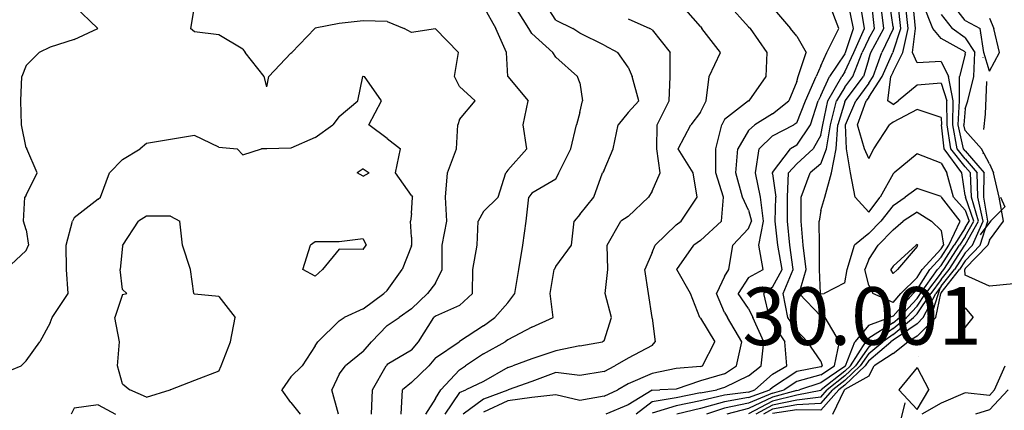
# Model space of a CAD drawing. Extents: x 1617196 to 1629913, y 277167 to 291238.
# Drawn here: x 1624018 to 1625041, y 285754 to 286159 of the extents above; entities that cross this region are included whole.
import ezdxf

# ---------------------------------------------------------------- set-up
doc = ezdxf.new("R2010")
doc.units = 0
doc.header["$LTSCALE"] = 200
doc.header["$MEASUREMENT"] = 0
doc.linetypes.add('DIVIDE2', pattern=[0.625, 0.25, -0.125, 0, -0.125, 0, -0.125])
doc.layers.get('0').update_dxf_attribs({"color": 8, "linetype": 'CONTINUOUS'})
for name, color, linetype in [('1209.000000', 185, 'CONTINUOUS'), ('1211.000000', 181, 'CONTINUOUS'), ('1213.000000', 175, 'CONTINUOUS'), ('1215.000000', 171, 'CONTINUOUS'), ('1217.000000', 165, 'CONTINUOUS'), ('1219.000000', 161, 'CONTINUOUS'), ('1221.000000', 155, 'CONTINUOUS'), ('1223.000000', 151, 'CONTINUOUS'), ('1225.000000', 145, 'CONTINUOUS'), ('1227.000000', 141, 'CONTINUOUS'), ('1229.000000', 135, 'CONTINUOUS'), ('1231.000000', 131, 'CONTINUOUS'), ('1233.000000', 125, 'CONTINUOUS'), ('1235.000000', 121, 'CONTINUOUS'), ('1237.000000', 115, 'CONTINUOUS'), ('1239.000000', 111, 'CONTINUOUS'), ('1241.000000', 105, 'CONTINUOUS'), ('1243.000000', 101, 'CONTINUOUS'), ('1245.000000', 95, 'CONTINUOUS'), ('1247.000000', 91, 'CONTINUOUS'), ('1249.000000', 85, 'CONTINUOUS'), ('1251.000000', 81, 'CONTINUOUS'), ('WATER', 5, 'DIVIDE2')]:
    doc.layers.add(name, color=color, linetype=linetype)
doc.layers.add('T_EPARCEL', color=7, linetype='CONTINUOUS', lineweight=40)
doc.styles.add('S10', font='romans.shx', dxfattribs={"height": 60})
picture_1 = doc.add_image_def('image1.jpg', size_in_pixel=(2500, 2500))

msp = doc.modelspace()

# ---------------------------------------------------------------- linework, layer by layer
at = {"layer": '1209.000000'}
for p, q in [((1625000, 286158, 1209), (1624986.6, 286175, 1209)), ((1625000, 286158, 1209), (1625015.4, 286150, 1209)), ((1625025, 286160.5, 1209), (1625029.8, 286150, 1209)), ((1625019.2, 286125, 1209), (1625015.4, 286150, 1209)), ((1625035.6, 286125, 1209), (1625029.8, 286150, 1209)), ((1625025, 286105.7, 1209), (1625019.2, 286125, 1209)), ((1625025, 286105.7, 1209), (1625035.6, 286125, 1209))]:
    msp.add_line(p, q, dxfattribs=at)
at = {"layer": '1211.000000'}
for p, q in [((1624975, 286164.4, 1211), (1624986.3, 286150, 1211)), ((1625000, 286140.1, 1211), (1624986.3, 286150, 1211)), ((1625000, 286140.1, 1211), (1625009.8, 286125, 1211)), ((1625009, 286100, 1211), (1625009.8, 286125, 1211)), ((1625002.8, 286075, 1211), (1625009, 286100, 1211)), ((1625000, 286066.4, 1211), (1625002.8, 286075, 1211)), ((1625000, 286066.4, 1211), (1624998.6, 286050, 1211)), ((1625000, 286044, 1211), (1624998.6, 286050, 1211)), ((1625000, 286044, 1211), (1625016.9, 286025, 1211)), ((1625025, 286009.5, 1211), (1625016.9, 286025, 1211)), ((1625025, 286009.5, 1211), (1625029.3, 286000, 1211)), ((1625035.2, 285975, 1211), (1625029.3, 286000, 1211)), ((1625039.7, 285950, 1211), (1625035.2, 285975, 1211)), ((1625025, 285930.3, 1211), (1625039.7, 285950, 1211)), ((1625025, 285930.3, 1211), (1625023.6, 285925, 1211)), ((1625000, 285900.8, 1211), (1625023.6, 285925, 1211)), ((1625000, 285900.8, 1211), (1624999.5, 285900, 1211)), ((1625000, 285894, 1211), (1624999.5, 285900, 1211)), ((1625025, 285882.7, 1211), (1625000, 285894, 1211)), ((1625050, 285885, 1211), (1625025, 285882.7, 1211)), ((1625000, 285860.1, 1211), (1624993.4, 285850, 1211)), ((1625000, 285860.1, 1211), (1625008.3, 285850, 1211)), ((1625000, 285839.8, 1211), (1624993.4, 285850, 1211)), ((1625000, 285839.8, 1211), (1625008.3, 285850, 1211))]:
    msp.add_line(p, q, dxfattribs=at)
at = {"layer": '1213.000000'}
for p, q in [((1624966.3, 286150, 1213), (1624956.3, 286175, 1213)), ((1624975, 286139.4, 1213), (1624966.3, 286150, 1213)), ((1625000, 286125.5, 1213), (1624975, 286139.4, 1213)), ((1625000, 286123.4, 1213), (1624993.9, 286100, 1213)), ((1625000, 286125.5, 1213), (1625000.4, 286125, 1213)), ((1625000, 286123.4, 1213), (1625000.4, 286125, 1213)), ((1624994.1, 286075, 1213), (1624993.9, 286100, 1213)), ((1624992.8, 286050, 1213), (1624994.1, 286075, 1213)), ((1624998.3, 286025, 1213), (1624992.8, 286050, 1213)), ((1625000, 286023, 1213), (1624998.3, 286025, 1213)), ((1625000, 286023, 1213), (1625019.5, 286000, 1213)), ((1625019.4, 285975, 1213), (1625019.5, 286000, 1213)), ((1625023.3, 285950, 1213), (1625019.4, 285975, 1213)), ((1625015.6, 285925, 1213), (1625023.3, 285950, 1213)), ((1625000, 285909, 1213), (1625015.6, 285925, 1213)), ((1625000, 285909, 1213), (1624994.1, 285900, 1213)), ((1624975, 285875.6, 1213), (1624994.1, 285900, 1213)), ((1624969.4, 285850, 1213), (1624974.6, 285875, 1213)), ((1624975, 285875.6, 1213), (1624974.6, 285875, 1213)), ((1624950, 285830.7, 1213), (1624969.4, 285850, 1213)), ((1624950, 285830.7, 1213), (1624940.5, 285825, 1213)), ((1624925, 285812.7, 1213), (1624940.5, 285825, 1213)), ((1624925, 285812.7, 1213), (1624905.6, 285800, 1213)), ((1624900, 285789.2, 1213), (1624905.6, 285800, 1213)), ((1624950, 285798.2, 1213), (1624931.2, 285775, 1213)), ((1624950, 285798.2, 1213), (1624962.1, 285775, 1213)), ((1625030.4, 285775, 1213), (1625041.3, 285800, 1213)), ((1624900, 285789.2, 1213), (1624875, 285775.3, 1213)), ((1624862.7, 285750, 1213), (1624874.6, 285775, 1213)), ((1624875, 285775.3, 1213), (1624874.6, 285775, 1213)), ((1624950, 285754.6, 1213), (1624931.2, 285775, 1213)), ((1624950, 285754.6, 1213), (1624962.1, 285775, 1213)), ((1625025, 285769.3, 1213), (1625030.4, 285775, 1213)), ((1625000, 285772, 1213), (1624975, 285761.4, 1213)), ((1625025, 285769.3, 1213), (1625000, 285772, 1213)), ((1624975, 285761.4, 1213), (1624955, 285750, 1213))]:
    msp.add_line(p, q, dxfattribs=at)
at = {"layer": '1215.000000'}
for p, q in [((1624948.5, 286150, 1215), (1624945.9, 286175, 1215)), ((1624945.3, 286125, 1215), (1624948.5, 286150, 1215)), ((1624950, 286114.2, 1215), (1624945.3, 286125, 1215)), ((1624975, 286115.6, 1215), (1624950, 286114.2, 1215)), ((1624975, 286115.6, 1215), (1624982.7, 286100, 1215)), ((1624987.4, 286075, 1215), (1624982.7, 286100, 1215)), ((1624987, 286050, 1215), (1624987.4, 286075, 1215)), ((1624991.6, 286025, 1215), (1624987, 286050, 1215)), ((1625000, 286014.7, 1215), (1624991.6, 286025, 1215)), ((1625000, 286014.7, 1215), (1625012.5, 286000, 1215)), ((1625013, 285975, 1215), (1625012.5, 286000, 1215)), ((1625018.5, 285950, 1215), (1625013, 285975, 1215)), ((1625007.5, 285925, 1215), (1625018.5, 285950, 1215)), ((1625000, 285917.3, 1215), (1625007.5, 285925, 1215)), ((1625000, 285917.3, 1215), (1624988.7, 285900, 1215)), ((1624975, 285882.5, 1215), (1624988.7, 285900, 1215)), ((1624975, 285882.5, 1215), (1624969.3, 285875, 1215)), ((1624956.4, 285850, 1215), (1624969.3, 285875, 1215)), ((1624950, 285843.6, 1215), (1624956.4, 285850, 1215)), ((1624950, 285843.6, 1215), (1624925, 285826.6, 1215)), ((1624925, 285826.6, 1215), (1624922.7, 285825, 1215)), ((1624900, 285805.6, 1215), (1624922.7, 285825, 1215)), ((1624900, 285805.6, 1215), (1624896, 285800, 1215)), ((1624875, 285780.1, 1215), (1624896, 285800, 1215)), ((1624850, 285754, 1215), (1624868.6, 285775, 1215)), ((1624875, 285780.1, 1215), (1624868.6, 285775, 1215)), ((1625025, 285754.2, 1215), (1625044.5, 285775, 1215)), ((1624825, 285754.5, 1215), (1624800, 285750.7, 1215)), ((1624850, 285754, 1215), (1624825, 285754.5, 1215)), ((1625025, 285754.2, 1215), (1625010.5, 285750, 1215))]:
    msp.add_line(p, q, dxfattribs=at)
at = {"layer": '1217.000000'}
for p, q in [((1624940.7, 286150, 1217), (1624938, 286175, 1217)), ((1624935.1, 286125, 1217), (1624940.7, 286150, 1217)), ((1624925, 286105, 1217), (1624935.1, 286125, 1217)), ((1624925, 286105, 1217), (1624922.8, 286100, 1217)), ((1624919.7, 286075, 1217), (1624922.8, 286100, 1217)), ((1624975, 286093.2, 1217), (1624950, 286091, 1217)), ((1624975, 286093.2, 1217), (1624980.7, 286075, 1217)), ((1624950, 286091, 1217), (1624930.5, 286075, 1217)), ((1624925, 286071.2, 1217), (1624919.7, 286075, 1217)), ((1624925, 286071.2, 1217), (1624930.5, 286075, 1217)), ((1624981.2, 286050, 1217), (1624980.7, 286075, 1217)), ((1624984.9, 286025, 1217), (1624981.2, 286050, 1217)), ((1625000, 286006.4, 1217), (1624984.9, 286025, 1217)), ((1625000, 286006.4, 1217), (1625005.5, 286000, 1217)), ((1625006.5, 285975, 1217), (1625005.5, 286000, 1217)), ((1625013.6, 285950, 1217), (1625006.5, 285975, 1217)), ((1625000, 285925.6, 1217), (1625013.6, 285950, 1217)), ((1624983.3, 285900, 1217), (1624999.6, 285925, 1217)), ((1625000, 285925.6, 1217), (1624999.6, 285925, 1217)), ((1624975, 285889.4, 1217), (1624983.3, 285900, 1217)), ((1624975, 285889.4, 1217), (1624964.1, 285875, 1217)), ((1624950, 285854, 1217), (1624964.1, 285875, 1217)), ((1624925, 285832.6, 1217), (1624946.3, 285850, 1217)), ((1624950, 285854, 1217), (1624946.3, 285850, 1217)), ((1624925, 285832.6, 1217), (1624914.4, 285825, 1217)), ((1624900, 285812.7, 1217), (1624914.4, 285825, 1217)), ((1624900, 285812.7, 1217), (1624891, 285800, 1217)), ((1624875, 285784.9, 1217), (1624891, 285800, 1217)), ((1624875, 285784.9, 1217), (1624862.6, 285775, 1217)), ((1624850, 285760.8, 1217), (1624862.6, 285775, 1217)), ((1624800, 285754.9, 1217), (1624790.7, 285750, 1217)), ((1624825, 285759.5, 1217), (1624800, 285754.9, 1217)), ((1624850, 285760.8, 1217), (1624825, 285759.5, 1217))]:
    msp.add_line(p, q, dxfattribs=at)
at = {"layer": '1219.000000'}
for p, q in [((1624933, 286150, 1219), (1624930.2, 286175, 1219)), ((1624925, 286125.6, 1219), (1624933, 286150, 1219)), ((1624913.6, 286100, 1219), (1624924.7, 286125, 1219)), ((1624925, 286125.6, 1219), (1624924.7, 286125, 1219)), ((1624900, 286078.6, 1219), (1624913.6, 286100, 1219)), ((1624888.3, 286050, 1219), (1624897.3, 286075, 1219)), ((1624900, 286078.6, 1219), (1624897.3, 286075, 1219)), ((1624950, 286066, 1219), (1624925, 286052.8, 1219)), ((1624975, 286057.4, 1219), (1624950, 286066, 1219)), ((1624925, 286052.8, 1219), (1624921.5, 286050, 1219)), ((1624975, 286057.4, 1219), (1624975.4, 286050, 1219)), ((1624895.4, 286025, 1219), (1624888.3, 286050, 1219)), ((1624905.2, 286025, 1219), (1624921.5, 286050, 1219)), ((1624978.2, 286025, 1219), (1624975.4, 286050, 1219)), ((1624900, 286015, 1219), (1624895.4, 286025, 1219)), ((1624900, 286015, 1219), (1624905.2, 286025, 1219)), ((1624996.5, 286000, 1219), (1624978.2, 286025, 1219)), ((1625000, 285976.7, 1219), (1624996.5, 286000, 1219)), ((1625000, 285976.7, 1219), (1625000.1, 285975, 1219)), ((1625008.8, 285950, 1219), (1625000.1, 285975, 1219)), ((1625000, 285934.3, 1219), (1625008.8, 285950, 1219)), ((1625000, 285934.3, 1219), (1624994.1, 285925, 1219)), ((1624977.9, 285900, 1219), (1624994.1, 285925, 1219)), ((1624975, 285896.3, 1219), (1624977.9, 285900, 1219)), ((1624975, 285896.3, 1219), (1624958.8, 285875, 1219)), ((1624950, 285861.8, 1219), (1624958.8, 285875, 1219)), ((1624950, 285861.8, 1219), (1624938.9, 285850, 1219)), ((1624925, 285838.6, 1219), (1624938.9, 285850, 1219)), ((1624925, 285838.6, 1219), (1624906, 285825, 1219)), ((1624900, 285819.8, 1219), (1624885.9, 285800, 1219)), ((1624900, 285819.8, 1219), (1624906, 285825, 1219)), ((1624875, 285789.7, 1219), (1624885.9, 285800, 1219)), ((1624875, 285789.7, 1219), (1624856.6, 285775, 1219)), ((1624850, 285767.6, 1219), (1624856.6, 285775, 1219)), ((1624825, 285764.4, 1219), (1624800, 285759.1, 1219)), ((1624850, 285767.6, 1219), (1624825, 285764.4, 1219)), ((1624800, 285759.1, 1219), (1624782.7, 285750, 1219))]:
    msp.add_line(p, q, dxfattribs=at)
at = {"layer": '1221.000000'}
for p, q in [((1624925, 286151.5, 1221), (1624921.8, 286175, 1221)), ((1624925, 286149.5, 1221), (1624913.4, 286125, 1221)), ((1624925, 286151.5, 1221), (1624925.2, 286150, 1221)), ((1624925, 286149.5, 1221), (1624925.2, 286150, 1221)), ((1624904.4, 286100, 1221), (1624913.4, 286125, 1221)), ((1624900, 286093.1, 1221), (1624886.4, 286075, 1221)), ((1624900, 286093.1, 1221), (1624904.4, 286100, 1221)), ((1624875.7, 286050, 1221), (1624886.4, 286075, 1221)), ((1624876.6, 286025, 1221), (1624875.7, 286050, 1221)), ((1624880.9, 286000, 1221), (1624876.6, 286025, 1221)), ((1624950, 286020, 1221), (1624926.3, 286000, 1221)), ((1624975, 286010.1, 1221), (1624950, 286020, 1221)), ((1624975, 286010.1, 1221), (1624980.7, 286000, 1221)), ((1624885.8, 285975, 1221), (1624880.9, 286000, 1221)), ((1624925, 285999.2, 1221), (1624911.5, 285975, 1221)), ((1624925, 285999.2, 1221), (1624926.3, 286000, 1221)), ((1624987.7, 285975, 1221), (1624980.7, 286000, 1221)), ((1624900, 285959.3, 1221), (1624885.8, 285975, 1221)), ((1624900, 285959.3, 1221), (1624911.5, 285975, 1221)), ((1625000, 285961.3, 1221), (1624987.7, 285975, 1221)), ((1625000, 285961.3, 1221), (1625003.9, 285950, 1221)), ((1625000, 285943, 1221), (1625003.9, 285950, 1221)), ((1625000, 285943, 1221), (1624988.5, 285925, 1221)), ((1624975, 285904, 1221), (1624988.5, 285925, 1221)), ((1624953.6, 285875, 1221), (1624971.3, 285900, 1221)), ((1624975, 285904, 1221), (1624971.3, 285900, 1221)), ((1624950, 285869.7, 1221), (1624931.6, 285850, 1221)), ((1624950, 285869.7, 1221), (1624953.6, 285875, 1221)), ((1624925, 285844.6, 1221), (1624931.6, 285850, 1221)), ((1624925, 285844.6, 1221), (1624900, 285828.7, 1221)), ((1624900, 285828.7, 1221), (1624896.8, 285825, 1221)), ((1624880.9, 285800, 1221), (1624896.8, 285825, 1221)), ((1624875, 285794.4, 1221), (1624880.9, 285800, 1221)), ((1624875, 285794.4, 1221), (1624850.5, 285775, 1221)), ((1624850, 285774.4, 1221), (1624825, 285769.4, 1221)), ((1624850, 285774.4, 1221), (1624850.5, 285775, 1221)), ((1624825, 285769.4, 1221), (1624800, 285763.3, 1221)), ((1624800, 285763.3, 1221), (1624775, 285750.2, 1221))]:
    msp.add_line(p, q, dxfattribs=at)
at = {"layer": '1223.000000'}
for p, q in [((1624915.5, 286150, 1223), (1624912.4, 286175, 1223)), ((1624902.1, 286125, 1223), (1624915.5, 286150, 1223)), ((1624900, 286118.5, 1223), (1624902.1, 286125, 1223)), ((1624900, 286118.5, 1223), (1624894.2, 286100, 1223)), ((1624875.5, 286075, 1223), (1624894.2, 286100, 1223)), ((1624875, 286073.9, 1223), (1624867.7, 286050, 1223)), ((1624875, 286073.9, 1223), (1624875.5, 286075, 1223)), ((1624865.9, 286025, 1223), (1624867.7, 286050, 1223)), ((1624861, 286000, 1223), (1624865.9, 286025, 1223)), ((1624854.3, 285975, 1223), (1624861, 286000, 1223)), ((1624950, 285984, 1223), (1624937.7, 285975, 1223)), ((1624975, 285975.6, 1223), (1624950, 285984, 1223)), ((1624850, 285961, 1223), (1624854.3, 285975, 1223)), ((1624925, 285966.4, 1223), (1624937.7, 285975, 1223)), ((1624975, 285975.6, 1223), (1624975.2, 285975, 1223)), ((1624994.8, 285950, 1223), (1624975.2, 285975, 1223)), ((1624850, 285961, 1223), (1624848.2, 285950, 1223)), ((1624925, 285966.4, 1223), (1624912.3, 285950, 1223)), ((1624848.6, 285925, 1223), (1624848.2, 285950, 1223)), ((1624900, 285937.3, 1223), (1624912.3, 285950, 1223)), ((1624983, 285925, 1223), (1624994.8, 285950, 1223)), ((1624900, 285937.3, 1223), (1624884.9, 285925, 1223)), ((1624848.7, 285900, 1223), (1624848.6, 285925, 1223)), ((1624877.3, 285900, 1223), (1624884.9, 285925, 1223)), ((1624975, 285912.6, 1223), (1624983, 285925, 1223)), ((1624975, 285912.6, 1223), (1624963.3, 285900, 1223)), ((1624849.6, 285875, 1223), (1624848.7, 285900, 1223)), ((1624875, 285886, 1223), (1624877.3, 285900, 1223)), ((1624950, 285879.1, 1223), (1624963.3, 285900, 1223)), ((1624875, 285886, 1223), (1624853.6, 285875, 1223)), ((1624950, 285879.1, 1223), (1624945.9, 285875, 1223)), ((1624850, 285874.6, 1223), (1624849.6, 285875, 1223)), ((1624850, 285874.6, 1223), (1624853.6, 285875, 1223)), ((1624925, 285851.4, 1223), (1624945.9, 285875, 1223)), ((1624900, 285842.2, 1223), (1624921.3, 285850, 1223)), ((1624925, 285851.4, 1223), (1624921.3, 285850, 1223)), ((1624900, 285842.2, 1223), (1624885.2, 285825, 1223)), ((1624875.8, 285800, 1223), (1624885.2, 285825, 1223)), ((1624875, 285799.2, 1223), (1624850, 285782.5, 1223)), ((1624875, 285799.2, 1223), (1624875.8, 285800, 1223)), ((1624825, 285774.4, 1223), (1624800, 285767.4, 1223)), ((1624825, 285774.4, 1223), (1624827.9, 285775, 1223)), ((1624850, 285782.5, 1223), (1624827.9, 285775, 1223)), ((1624800, 285767.4, 1223), (1624775, 285755.8, 1223)), ((1624775, 285755.8, 1223), (1624752.6, 285750, 1223))]:
    msp.add_line(p, q, dxfattribs=at)
at = {"layer": '1225.000000'}
for p, q in [((1624905.7, 286150, 1225), (1624903, 286175, 1225)), ((1624900, 286139.6, 1225), (1624905.7, 286150, 1225)), ((1624900, 286139.6, 1225), (1624892.9, 286125, 1225)), ((1624883.2, 286100, 1225), (1624892.9, 286125, 1225)), ((1624875, 286089.1, 1225), (1624883.2, 286100, 1225)), ((1624875, 286089.1, 1225), (1624866.3, 286075, 1225)), ((1624860, 286050, 1225), (1624866.3, 286075, 1225)), ((1624856, 286025, 1225), (1624860, 286050, 1225)), ((1624850, 286009.5, 1225), (1624856, 286025, 1225)), ((1624850, 286009.5, 1225), (1624839.1, 286000, 1225)), ((1624829.5, 285975, 1225), (1624839.1, 286000, 1225)), ((1624829.5, 285950, 1225), (1624829.5, 285975, 1225)), ((1624950, 285959.5, 1225), (1624935.7, 285950, 1225)), ((1624950, 285959.5, 1225), (1624965, 285950, 1225)), ((1624831.9, 285925, 1225), (1624829.5, 285950, 1225)), ((1624925, 285941.2, 1225), (1624935.7, 285950, 1225)), ((1624975, 285940.5, 1225), (1624965, 285950, 1225)), ((1624925, 285941.2, 1225), (1624909.6, 285925, 1225)), ((1624975, 285940.5, 1225), (1624977.4, 285925, 1225)), ((1624834.8, 285900, 1225), (1624831.9, 285925, 1225)), ((1624900, 285910.2, 1225), (1624909.6, 285925, 1225)), ((1624975, 285921.2, 1225), (1624955.3, 285900, 1225)), ((1624975, 285921.2, 1225), (1624977.4, 285925, 1225)), ((1624900, 285910.2, 1225), (1624895.6, 285900, 1225)), ((1624827.6, 285875, 1225), (1624834.8, 285900, 1225)), ((1624900, 285883.8, 1225), (1624895.6, 285900, 1225)), ((1624950, 285891.6, 1225), (1624955.3, 285900, 1225)), ((1624950, 285891.6, 1225), (1624933.1, 285875, 1225)), ((1624900, 285883.8, 1225), (1624904.2, 285875, 1225)), ((1624850, 285851.4, 1225), (1624827.6, 285875, 1225)), ((1624925, 285865.8, 1225), (1624904.2, 285875, 1225)), ((1624925, 285865.8, 1225), (1624933.1, 285875, 1225)), ((1624850, 285851.4, 1225), (1624854.5, 285850, 1225)), ((1624869.6, 285825, 1225), (1624854.5, 285850, 1225)), ((1624864.3, 285800, 1225), (1624869.6, 285825, 1225)), ((1624850, 285790.7, 1225), (1624864.3, 285800, 1225)), ((1624850, 285790.7, 1225), (1624825, 285783.9, 1225)), ((1624800, 285771.6, 1225), (1624812, 285775, 1225)), ((1624825, 285783.9, 1225), (1624812, 285775, 1225)), ((1624800, 285771.6, 1225), (1624775, 285761.4, 1225)), ((1624750, 285756, 1225), (1624731.3, 285750, 1225)), ((1624775, 285761.4, 1225), (1624750, 285756, 1225))]:
    msp.add_line(p, q, dxfattribs=at)
at = {"layer": '1227.000000'}
for p, q in [((1624895.3, 286150, 1227), (1624891.4, 286175, 1227)), ((1624884.2, 286125, 1227), (1624895.3, 286150, 1227)), ((1624875, 286105, 1227), (1624884.2, 286125, 1227)), ((1624875, 286105, 1227), (1624871.7, 286100, 1227)), ((1624857.2, 286075, 1227), (1624871.7, 286100, 1227)), ((1624852.3, 286050, 1227), (1624857.2, 286075, 1227)), ((1624850, 286039.2, 1227), (1624852.3, 286050, 1227)), ((1624850, 286039.2, 1227), (1624842, 286025, 1227)), ((1624825, 286009.6, 1227), (1624842, 286025, 1227)), ((1624825, 286009.6, 1227), (1624816.4, 286000, 1227)), ((1624815.3, 285975, 1227), (1624816.4, 286000, 1227)), ((1624815.4, 285950, 1227), (1624815.3, 285975, 1227)), ((1624817.8, 285925, 1227), (1624815.4, 285950, 1227)), ((1624821.5, 285900, 1227), (1624817.8, 285925, 1227)), ((1624925, 285903.5, 1227), (1624949.1, 285925, 1227)), ((1624950, 285923.8, 1227), (1624929.5, 285900, 1227)), ((1624950, 285925.7, 1227), (1624949.1, 285925, 1227)), ((1624950, 285925.7, 1227), (1624950.7, 285925, 1227)), ((1624950, 285923.8, 1227), (1624950.7, 285925, 1227)), ((1624810.9, 285875, 1227), (1624821.5, 285900, 1227)), ((1624925, 285903.5, 1227), (1624922.8, 285900, 1227)), ((1624925, 285895.8, 1227), (1624922.8, 285900, 1227)), ((1624925, 285895.8, 1227), (1624929.5, 285900, 1227)), ((1624815.7, 285850, 1227), (1624810.9, 285875, 1227)), ((1624825, 285836.8, 1227), (1624815.7, 285850, 1227)), ((1624825, 285836.8, 1227), (1624836.1, 285825, 1227)), ((1624850, 285804.7, 1227), (1624836.1, 285825, 1227)), ((1624850, 285799, 1227), (1624825, 285794, 1227)), ((1624850, 285804.7, 1227), (1624851.6, 285800, 1227)), ((1624850, 285799, 1227), (1624851.6, 285800, 1227)), ((1624825, 285794, 1227), (1624800, 285777.6, 1227)), ((1624775, 285767.1, 1227), (1624797.1, 285775, 1227)), ((1624800, 285777.6, 1227), (1624797.1, 285775, 1227)), ((1624775, 285767.1, 1227), (1624750, 285762.7, 1227)), ((1624725, 285755.7, 1227), (1624700.5, 285750, 1227)), ((1624750, 285762.7, 1227), (1624725, 285755.7, 1227))]:
    msp.add_line(p, q, dxfattribs=at)
at = {"layer": '1229.000000'}
for p, q in [((1624884.1, 286150, 1229), (1624878.7, 286175, 1229)), ((1624875.6, 286125, 1229), (1624884.1, 286150, 1229)), ((1624875, 286123.7, 1229), (1624859.2, 286100, 1229)), ((1624875, 286123.7, 1229), (1624875.6, 286125, 1229)), ((1624850, 286080.3, 1229), (1624859.2, 286100, 1229)), ((1624839.4, 286050, 1229), (1624847.3, 286075, 1229)), ((1624850, 286080.3, 1229), (1624847.3, 286075, 1229)), ((1624825, 286028.7, 1229), (1624839.4, 286050, 1229)), ((1624800, 286000.4, 1229), (1624818.6, 286025, 1229)), ((1624825, 286028.7, 1229), (1624818.6, 286025, 1229)), ((1624800, 286000.4, 1229), (1624799.9, 286000, 1229)), ((1624800, 285999.3, 1229), (1624799.9, 286000, 1229)), ((1624800, 285999.3, 1229), (1624803.4, 285975, 1229)), ((1624802.7, 285950, 1229), (1624803.4, 285975, 1229)), ((1624805.6, 285925, 1229), (1624802.7, 285950, 1229)), ((1624809.9, 285900, 1229), (1624805.6, 285925, 1229)), ((1624800, 285881.7, 1229), (1624809.9, 285900, 1229)), ((1624800, 285881.7, 1229), (1624791, 285875, 1229)), ((1624796.7, 285850, 1229), (1624791, 285875, 1229)), ((1624800, 285844, 1229), (1624796.7, 285850, 1229)), ((1624800, 285844, 1229), (1624812.8, 285825, 1229)), ((1624814.9, 285800, 1229), (1624812.8, 285825, 1229)), ((1624800, 285791.5, 1229), (1624814.9, 285800, 1229)), ((1624800, 285791.5, 1229), (1624781.4, 285775, 1229)), ((1624775, 285772.7, 1229), (1624781.4, 285775, 1229)), ((1624750, 285769.5, 1229), (1624725, 285763.8, 1229)), ((1624775, 285772.7, 1229), (1624750, 285769.5, 1229)), ((1624700, 285758.4, 1229), (1624675, 285750.8, 1229)), ((1624725, 285763.8, 1229), (1624700, 285758.4, 1229))]:
    msp.add_line(p, q, dxfattribs=at)
at = {"layer": '1231.000000'}
for p, q in [((1624868.9, 286150, 1231), (1624859.2, 286175, 1231)), ((1624856.3, 286125, 1231), (1624868.9, 286150, 1231)), ((1624850, 286111.3, 1231), (1624856.3, 286125, 1231)), ((1624850, 286111.3, 1231), (1624845.2, 286100, 1231)), ((1624834, 286075, 1231), (1624845.2, 286100, 1231)), ((1624825, 286052.1, 1231), (1624834, 286075, 1231)), ((1624825, 286052.1, 1231), (1624822, 286050, 1231)), ((1624800, 286038.5, 1231), (1624822, 286050, 1231)), ((1624800, 286038.5, 1231), (1624785.9, 286025, 1231)), ((1624782.4, 286000, 1231), (1624785.9, 286025, 1231)), ((1624787.3, 285975, 1231), (1624782.4, 286000, 1231)), ((1624790.4, 285950, 1231), (1624787.3, 285975, 1231)), ((1624785.6, 285925, 1231), (1624790.4, 285950, 1231)), ((1624790.1, 285900, 1231), (1624785.6, 285925, 1231)), ((1624775, 285891.7, 1231), (1624790.1, 285900, 1231)), ((1624775, 285891.7, 1231), (1624764.4, 285875, 1231)), ((1624775, 285859.4, 1231), (1624764.4, 285875, 1231)), ((1624775, 285859.4, 1231), (1624779.5, 285850, 1231)), ((1624791, 285825, 1231), (1624779.5, 285850, 1231)), ((1624788, 285800, 1231), (1624791, 285825, 1231)), ((1624775, 285789.7, 1231), (1624788, 285800, 1231)), ((1624775, 285789.7, 1231), (1624750, 285777.6, 1231)), ((1624725, 285771.9, 1231), (1624742.1, 285775, 1231)), ((1624750, 285777.6, 1231), (1624742.1, 285775, 1231)), ((1624700, 285766.9, 1231), (1624675, 285762.8, 1231)), ((1624725, 285771.9, 1231), (1624700, 285766.9, 1231)), ((1624675, 285762.8, 1231), (1624658.3, 285750, 1231))]:
    msp.add_line(p, q, dxfattribs=at)
at = {"layer": '1233.000000'}
for p, q in [((1624800, 286171.6, 1233), (1624818.7, 286150, 1233)), ((1624825, 286141.8, 1233), (1624818.7, 286150, 1233)), ((1624825, 286141.8, 1233), (1624834.8, 286125, 1233)), ((1624826.6, 286100, 1233), (1624834.8, 286125, 1233)), ((1624825, 286094.9, 1233), (1624816.9, 286075, 1233)), ((1624825, 286094.9, 1233), (1624826.6, 286100, 1233)), ((1624800, 286061.2, 1233), (1624816.9, 286075, 1233)), ((1624800, 286061.2, 1233), (1624781.4, 286050, 1233)), ((1624775, 286044, 1233), (1624763.9, 286025, 1233)), ((1624775, 286044, 1233), (1624781.4, 286050, 1233)), ((1624761.9, 286000, 1233), (1624763.9, 286025, 1233)), ((1624768.9, 285975, 1233), (1624761.9, 286000, 1233)), ((1624775, 285961.4, 1233), (1624768.9, 285975, 1233)), ((1624775, 285961.4, 1233), (1624778.2, 285950, 1233)), ((1624775, 285942.5, 1233), (1624778.2, 285950, 1233)), ((1624775, 285942.5, 1233), (1624758.7, 285925, 1233)), ((1624754.4, 285900, 1233), (1624758.7, 285925, 1233)), ((1624750, 285892.7, 1233), (1624754.4, 285900, 1233)), ((1624750, 285892.7, 1233), (1624741.8, 285875, 1233)), ((1624750, 285855.2, 1233), (1624741.8, 285875, 1233)), ((1624750, 285855.2, 1233), (1624753.2, 285850, 1233)), ((1624768.1, 285825, 1233), (1624753.2, 285850, 1233)), ((1624762.4, 285800, 1233), (1624768.1, 285825, 1233)), ((1624750, 285791.8, 1233), (1624762.4, 285800, 1233)), ((1624750, 285791.8, 1233), (1624725, 285784.3, 1233)), ((1624675, 285774.8, 1233), (1624650, 285759.6, 1233)), ((1624675, 285774.8, 1233), (1624682.9, 285775, 1233)), ((1624700, 285775.9, 1233), (1624682.9, 285775, 1233)), ((1624725, 285784.3, 1233), (1624700, 285775.9, 1233)), ((1624650, 285759.6, 1233), (1624626.9, 285750, 1233))]:
    msp.add_line(p, q, dxfattribs=at)
at = {"layer": '1235.000000'}
for p, q in [((1624775, 286151.7, 1235), (1624753.9, 286175, 1235)), ((1624775, 286151.7, 1235), (1624777.2, 286150, 1235)), ((1624794.3, 286125, 1235), (1624777.2, 286150, 1235)), ((1624793.2, 286100, 1235), (1624794.3, 286125, 1235)), ((1624775.7, 286075, 1235), (1624793.2, 286100, 1235)), ((1624775, 286074.7, 1235), (1624750, 286055.4, 1235)), ((1624775, 286074.7, 1235), (1624775.7, 286075, 1235)), ((1624750, 286055.4, 1235), (1624747.3, 286050, 1235)), ((1624741.2, 286025, 1235), (1624747.3, 286050, 1235)), ((1624741, 286000, 1235), (1624741.2, 286025, 1235)), ((1624749, 285975, 1235), (1624741, 286000, 1235)), ((1624747, 285950, 1235), (1624749, 285975, 1235)), ((1624725, 285930.1, 1235), (1624747, 285950, 1235)), ((1624725, 285930.1, 1235), (1624718.3, 285925, 1235)), ((1624700.7, 285900, 1235), (1624718.3, 285925, 1235)), ((1624714.8, 285875, 1235), (1624700.7, 285900, 1235)), ((1624724.4, 285850, 1235), (1624714.8, 285875, 1235)), ((1624725, 285849.4, 1235), (1624724.4, 285850, 1235)), ((1624725, 285849.4, 1235), (1624740, 285825, 1235)), ((1624727.1, 285800, 1235), (1624740, 285825, 1235)), ((1624700, 285797.1, 1235), (1624675, 285792, 1235)), ((1624725, 285799.4, 1235), (1624700, 285797.1, 1235)), ((1624725, 285799.4, 1235), (1624727.1, 285800, 1235)), ((1624675, 285792, 1235), (1624650, 285781.3, 1235)), ((1624625, 285768.5, 1235), (1624639.3, 285775, 1235)), ((1624650, 285781.3, 1235), (1624639.3, 285775, 1235)), ((1624550, 285767.1, 1235), (1624525, 285763.8, 1235)), ((1624575, 285769.8, 1235), (1624550, 285767.1, 1235)), ((1624600, 285764, 1235), (1624575, 285769.8, 1235)), ((1624625, 285768.5, 1235), (1624600, 285764, 1235)), ((1624525, 285763.8, 1235), (1624500, 285752.1, 1235))]:
    msp.add_line(p, q, dxfattribs=at)
at = {"layer": '1237.000000'}
for p, q in [((1624725, 286152.1, 1237), (1624704.9, 286175, 1237)), ((1624725, 286152.1, 1237), (1624726.6, 286150, 1237)), ((1624745.9, 286125, 1237), (1624726.6, 286150, 1237)), ((1624734.2, 286100, 1237), (1624745.9, 286125, 1237)), ((1624731.2, 286075, 1237), (1624734.2, 286100, 1237)), ((1624725, 286063.1, 1237), (1624731.2, 286075, 1237)), ((1624725, 286063.1, 1237), (1624715.2, 286050, 1237)), ((1624701.8, 286025, 1237), (1624715.2, 286050, 1237)), ((1624717.7, 286000, 1237), (1624701.8, 286025, 1237)), ((1624721.8, 285975, 1237), (1624717.7, 286000, 1237)), ((1624705, 285950, 1237), (1624721.8, 285975, 1237)), ((1624700, 285946.2, 1237), (1624705, 285950, 1237)), ((1624700, 285946.2, 1237), (1624678, 285925, 1237)), ((1624675, 285917.7, 1237), (1624667.3, 285900, 1237)), ((1624675, 285917.7, 1237), (1624678, 285925, 1237)), ((1624671.1, 285875, 1237), (1624667.3, 285900, 1237)), ((1624674.9, 285850, 1237), (1624671.1, 285875, 1237)), ((1624675, 285849.4, 1237), (1624674.9, 285850, 1237)), ((1624675, 285849.4, 1237), (1624678.1, 285825, 1237)), ((1624675, 285821.2, 1237), (1624650, 285808, 1237)), ((1624675, 285821.2, 1237), (1624678.1, 285825, 1237)), ((1624650, 285808, 1237), (1624636.1, 285800, 1237)), ((1624625, 285794.2, 1237), (1624636.1, 285800, 1237)), ((1624575, 285793, 1237), (1624550, 285783.7, 1237)), ((1624600, 285789.9, 1237), (1624575, 285793, 1237)), ((1624625, 285794.2, 1237), (1624600, 285789.9, 1237)), ((1624525, 285774.9, 1237), (1624500, 285765.3, 1237)), ((1624525, 285774.9, 1237), (1624525.5, 285775, 1237)), ((1624550, 285783.7, 1237), (1624525.5, 285775, 1237)), ((1624500, 285765.3, 1237), (1624478.7, 285750, 1237))]:
    msp.add_line(p, q, dxfattribs=at)
at = {"layer": '1239.000000'}
for p, q in [((1624650, 286159.8, 1239), (1624672.6, 286150, 1239)), ((1624675, 286148.6, 1239), (1624672.6, 286150, 1239)), ((1624675, 286148.6, 1239), (1624693.8, 286125, 1239)), ((1624693.7, 286100, 1239), (1624693.8, 286125, 1239)), ((1624692.5, 286075, 1239), (1624693.7, 286100, 1239)), ((1624680.1, 286050, 1239), (1624692.5, 286075, 1239)), ((1624679.8, 286025, 1239), (1624680.1, 286050, 1239)), ((1624683.2, 286000, 1239), (1624679.8, 286025, 1239)), ((1624675, 285981.3, 1239), (1624683.2, 286000, 1239)), ((1624675, 285981.3, 1239), (1624671.2, 285975, 1239)), ((1624650, 285955, 1239), (1624671.2, 285975, 1239)), ((1624628.2, 285925, 1239), (1624642.4, 285950, 1239)), ((1624650, 285955, 1239), (1624642.4, 285950, 1239)), ((1624628.8, 285900, 1239), (1624628.2, 285925, 1239)), ((1624626.3, 285875, 1239), (1624628.8, 285900, 1239)), ((1624632.9, 285850, 1239), (1624626.3, 285875, 1239)), ((1624625, 285826, 1239), (1624632.9, 285850, 1239)), ((1624625, 285826, 1239), (1624623.3, 285825, 1239)), ((1624575, 285815.7, 1239), (1624550, 285807.2, 1239)), ((1624600, 285820.8, 1239), (1624575, 285815.7, 1239)), ((1624600, 285820.8, 1239), (1624623.3, 285825, 1239)), ((1624550, 285807.2, 1239), (1624530.5, 285800, 1239)), ((1624525, 285798.4, 1239), (1624500, 285783.9, 1239)), ((1624525, 285798.4, 1239), (1624530.5, 285800, 1239)), ((1624475, 285772.5, 1239), (1624481.4, 285775, 1239)), ((1624500, 285783.9, 1239), (1624481.4, 285775, 1239)), ((1624475, 285772.5, 1239), (1624459.9, 285750, 1239))]:
    msp.add_line(p, q, dxfattribs=at)
at = {"layer": '1241.000000'}
for p, q in [((1624575, 286158.6, 1241), (1624564.4, 286175, 1241)), ((1624575, 286158.6, 1241), (1624592.7, 286150, 1241)), ((1624600, 286145.1, 1241), (1624592.7, 286150, 1241)), ((1624625, 286132.6, 1241), (1624600, 286145.1, 1241)), ((1624625, 286132.6, 1241), (1624639.5, 286125, 1241)), ((1624650, 286109.8, 1241), (1624639.5, 286125, 1241)), ((1624650, 286109.8, 1241), (1624654.1, 286100, 1241)), ((1624661, 286075, 1241), (1624654.1, 286100, 1241)), ((1624650, 286062.7, 1241), (1624661, 286075, 1241)), ((1624650, 286062.7, 1241), (1624639.7, 286050, 1241)), ((1624634.5, 286025, 1241), (1624639.7, 286050, 1241)), ((1624625, 286002.9, 1241), (1624634.5, 286025, 1241)), ((1624614.4, 285975, 1241), (1624623.3, 286000, 1241)), ((1624625, 286002.9, 1241), (1624623.3, 286000, 1241)), ((1624600, 285957, 1241), (1624614.4, 285975, 1241)), ((1624591.3, 285925, 1241), (1624594, 285950, 1241)), ((1624600, 285957, 1241), (1624594, 285950, 1241)), ((1624575, 285903, 1241), (1624591.3, 285925, 1241)), ((1624569, 285875, 1241), (1624573.3, 285900, 1241)), ((1624575, 285903, 1241), (1624573.3, 285900, 1241)), ((1624572.2, 285850, 1241), (1624569, 285875, 1241)), ((1624550, 285840, 1241), (1624572.2, 285850, 1241)), ((1624550, 285840, 1241), (1624525, 285827, 1241)), ((1624525, 285827, 1241), (1624522.3, 285825, 1241)), ((1624500, 285812.5, 1241), (1624522.3, 285825, 1241)), ((1624500, 285812.5, 1241), (1624481.2, 285800, 1241)), ((1624475, 285796, 1241), (1624455.5, 285775, 1241)), ((1624475, 285796, 1241), (1624481.2, 285800, 1241)), ((1624450, 285766.2, 1241), (1624455.5, 285775, 1241)), ((1624450, 285766.2, 1241), (1624439.6, 285750, 1241))]:
    msp.add_line(p, q, dxfattribs=at)
at = {"layer": '1243.000000'}
for p, q in [((1624546.8, 286150, 1243), (1624531, 286175, 1243)), ((1624550, 286144.8, 1243), (1624546.8, 286150, 1243)), ((1624550, 286144.8, 1243), (1624572, 286125, 1243)), ((1624575, 286120.1, 1243), (1624572, 286125, 1243)), ((1624575, 286120.1, 1243), (1624597.6, 286100, 1243)), ((1624600, 286093.4, 1243), (1624597.6, 286100, 1243)), ((1624600, 286093.4, 1243), (1624602.8, 286075, 1243)), ((1624600, 286062.8, 1243), (1624602.8, 286075, 1243)), ((1624600, 286062.8, 1243), (1624596.5, 286050, 1243)), ((1624590.5, 286025, 1243), (1624596.5, 286050, 1243)), ((1624578.1, 286000, 1243), (1624590.5, 286025, 1243)), ((1624575, 285993.7, 1243), (1624578.1, 286000, 1243)), ((1624575, 285993.7, 1243), (1624550, 285979.1, 1243)), ((1624550, 285979.1, 1243), (1624546.9, 285975, 1243)), ((1624544.1, 285950, 1243), (1624546.9, 285975, 1243)), ((1624540.8, 285925, 1243), (1624544.1, 285950, 1243)), ((1624536.4, 285900, 1243), (1624540.8, 285925, 1243)), ((1624532.3, 285875, 1243), (1624536.4, 285900, 1243)), ((1624525, 285865.5, 1243), (1624532.3, 285875, 1243)), ((1624525, 285865.5, 1243), (1624511.7, 285850, 1243)), ((1624500, 285841.6, 1243), (1624511.7, 285850, 1243)), ((1624500, 285841.6, 1243), (1624475, 285825.2, 1243)), ((1624450, 285808.4, 1243), (1624474.7, 285825, 1243)), ((1624475, 285825.2, 1243), (1624474.7, 285825, 1243)), ((1624450, 285808.4, 1243), (1624443, 285800, 1243)), ((1624425, 285782.8, 1243), (1624443, 285800, 1243)), ((1624414.4, 285750, 1243), (1624415.9, 285775, 1243)), ((1624425, 285782.8, 1243), (1624415.9, 285775, 1243))]:
    msp.add_line(p, q, dxfattribs=at)
at = {"layer": '1245.000000'}
for p, q in [((1624500, 286172.7, 1245), (1624512.7, 286150, 1245)), ((1624523.6, 286125, 1245), (1624512.7, 286150, 1245)), ((1624525, 286100, 1245), (1624523.6, 286125, 1245)), ((1624525, 286100, 1245), (1624525, 286100, 1245)), ((1624525, 286100, 1245), (1624546.2, 286075, 1245)), ((1624540.9, 286050, 1245), (1624546.2, 286075, 1245)), ((1624545, 286025, 1245), (1624540.9, 286050, 1245)), ((1624525, 286002.8, 1245), (1624545, 286025, 1245)), ((1624515, 285975, 1245), (1624522.9, 286000, 1245)), ((1624525, 286002.8, 1245), (1624522.9, 286000, 1245)), ((1624500, 285960.1, 1245), (1624515, 285975, 1245)), ((1624500, 285960.1, 1245), (1624494.3, 285950, 1245)), ((1624493.4, 285925, 1245), (1624494.3, 285950, 1245)), ((1624488.9, 285900, 1245), (1624493.4, 285925, 1245)), ((1624488.4, 285875, 1245), (1624488.9, 285900, 1245)), ((1624475, 285862.7, 1245), (1624488.4, 285875, 1245)), ((1624475, 285862.7, 1245), (1624450, 285851.6, 1245)), ((1624432.4, 285825, 1245), (1624448.3, 285850, 1245)), ((1624450, 285851.6, 1245), (1624448.3, 285850, 1245)), ((1624425, 285816.2, 1245), (1624400, 285801.3, 1245)), ((1624425, 285816.2, 1245), (1624432.4, 285825, 1245)), ((1624384.7, 285775, 1245), (1624398.9, 285800, 1245)), ((1624400, 285801.3, 1245), (1624398.9, 285800, 1245)), ((1624383.6, 285750, 1245), (1624384.7, 285775, 1245))]:
    msp.add_line(p, q, dxfattribs=at)
at = {"layer": '1247.000000'}
for p, q in [((1624075, 286173.4, 1247), (1624099.5, 286150, 1247)), ((1624200, 286174.3, 1247), (1624195.6, 286150, 1247)), ((1624350, 286154.9, 1247), (1624325, 286150.2, 1247)), ((1624375, 286157.7, 1247), (1624350, 286154.9, 1247)), ((1624400, 286157.1, 1247), (1624375, 286157.7, 1247)), ((1624400, 286157.1, 1247), (1624417.4, 286150, 1247)), ((1624075, 286138.4, 1247), (1624099.5, 286150, 1247)), ((1624200, 286146.5, 1247), (1624195.6, 286150, 1247)), ((1624225, 286143.3, 1247), (1624200, 286146.5, 1247)), ((1624250, 286128.3, 1247), (1624225, 286143.3, 1247)), ((1624301, 286125, 1247), (1624324.8, 286150, 1247)), ((1624325, 286150.2, 1247), (1624324.8, 286150, 1247)), ((1624425, 286145.8, 1247), (1624417.4, 286150, 1247)), ((1624450, 286149.4, 1247), (1624425, 286145.8, 1247)), ((1624450, 286149.4, 1247), (1624473.9, 286125, 1247)), ((1624075, 286138.4, 1247), (1624050, 286130.4, 1247)), ((1624025, 286111.6, 1247), (1624038.8, 286125, 1247)), ((1624050, 286130.4, 1247), (1624038.8, 286125, 1247)), ((1624250, 286128.3, 1247), (1624252.5, 286125, 1247)), ((1624272.3, 286100, 1247), (1624252.5, 286125, 1247)), ((1624300, 286124.4, 1247), (1624277.2, 286100, 1247)), ((1624300, 286124.4, 1247), (1624301, 286125, 1247)), ((1624469.8, 286100, 1247), (1624473.9, 286125, 1247)), ((1624025, 286111.6, 1247), (1624020.7, 286100, 1247)), ((1624019.5, 286075, 1247), (1624020.7, 286100, 1247)), ((1624275, 286089.5, 1247), (1624272.3, 286100, 1247)), ((1624275, 286089.5, 1247), (1624277.2, 286100, 1247)), ((1624475, 286089.6, 1247), (1624469.8, 286100, 1247)), ((1624475, 286089.6, 1247), (1624491.3, 286075, 1247)), ((1624020.3, 286050, 1247), (1624019.5, 286075, 1247)), ((1624475, 286055.5, 1247), (1624491.3, 286075, 1247)), ((1624475, 286055.5, 1247), (1624473.1, 286050, 1247)), ((1624025, 286026.1, 1247), (1624020.3, 286050, 1247)), ((1624471.7, 286025, 1247), (1624473.1, 286050, 1247)), ((1624025, 286026.1, 1247), (1624026, 286025, 1247)), ((1624036.5, 286000, 1247), (1624026, 286025, 1247)), ((1624462.5, 286000, 1247), (1624471.7, 286025, 1247)), ((1624025, 285977.1, 1247), (1624036.5, 286000, 1247)), ((1624460.6, 285975, 1247), (1624462.5, 286000, 1247)), ((1624022.5, 285950, 1247), (1624023.8, 285975, 1247)), ((1624025, 285977.1, 1247), (1624023.8, 285975, 1247)), ((1624461.7, 285950, 1247), (1624460.6, 285975, 1247)), ((1624025, 285941.2, 1247), (1624022.5, 285950, 1247)), ((1624457.1, 285925, 1247), (1624461.7, 285950, 1247)), ((1624025, 285941.2, 1247), (1624027.6, 285925, 1247)), ((1624025, 285919.5, 1247), (1624003.9, 285900, 1247)), ((1624025, 285919.5, 1247), (1624027.6, 285925, 1247)), ((1624457, 285900, 1247), (1624457.1, 285925, 1247)), ((1624450, 285885.9, 1247), (1624457, 285900, 1247)), ((1624450, 285885.9, 1247), (1624441.8, 285875, 1247)), ((1624425, 285859.1, 1247), (1624441.8, 285875, 1247)), ((1624425, 285859.1, 1247), (1624412.3, 285850, 1247)), ((1624400, 285841.7, 1247), (1624412.3, 285850, 1247)), ((1624400, 285841.7, 1247), (1624383.7, 285825, 1247)), ((1624375, 285815, 1247), (1624383.7, 285825, 1247)), ((1624375, 285815, 1247), (1624356.5, 285800, 1247)), ((1624350, 285791.4, 1247), (1624356.5, 285800, 1247)), ((1624350, 285791.4, 1247), (1624342.6, 285775, 1247)), ((1624349.5, 285750, 1247), (1624342.6, 285775, 1247))]:
    msp.add_line(p, q, dxfattribs=at)
at = {"layer": '1249.000000'}
for p, q in [((1624369.3, 286075, 1249), (1624374.5, 286100, 1249)), ((1624375, 286100.5, 1249), (1624374.5, 286100, 1249)), ((1624375, 286100.5, 1249), (1624376.4, 286100, 1249)), ((1624393.9, 286075, 1249), (1624376.4, 286100, 1249)), ((1624350, 286058.7, 1249), (1624369.3, 286075, 1249)), ((1624381, 286050, 1249), (1624393.9, 286075, 1249)), ((1624350, 286058.7, 1249), (1624343.5, 286050, 1249)), ((1624325, 286036.7, 1249), (1624343.5, 286050, 1249)), ((1624400, 286035.8, 1249), (1624381, 286050, 1249)), ((1624150, 286030.5, 1249), (1624143.5, 286025, 1249)), ((1624175, 286034.7, 1249), (1624150, 286030.5, 1249)), ((1624200, 286039, 1249), (1624175, 286034.7, 1249)), ((1624225, 286026.7, 1249), (1624200, 286039, 1249)), ((1624325, 286036.7, 1249), (1624300, 286025.7, 1249)), ((1624400, 286035.8, 1249), (1624413.7, 286025, 1249)), ((1624125, 286014.1, 1249), (1624143.5, 286025, 1249)), ((1624225, 286026.7, 1249), (1624244, 286025, 1249)), ((1624250, 286018.8, 1249), (1624244, 286025, 1249)), ((1624250, 286018.8, 1249), (1624269.3, 286025, 1249)), ((1624275, 286025.1, 1249), (1624269.3, 286025, 1249)), ((1624300, 286025.7, 1249), (1624275, 286025.1, 1249)), ((1624408.5, 286000, 1249), (1624413.7, 286025, 1249)), ((1624125, 286014.1, 1249), (1624111.5, 286000, 1249)), ((1624102.4, 285975, 1249), (1624111.5, 286000, 1249)), ((1624375, 286004.2, 1249), (1624368.8, 286000, 1249)), ((1624375, 285996.6, 1249), (1624368.8, 286000, 1249)), ((1624375, 286004.2, 1249), (1624381.2, 286000, 1249)), ((1624375, 285996.6, 1249), (1624381.2, 286000, 1249)), ((1624425, 285976.6, 1249), (1624408.5, 286000, 1249)), ((1624100, 285972.9, 1249), (1624075, 285953.4, 1249)), ((1624100, 285972.9, 1249), (1624102.4, 285975, 1249)), ((1624425, 285976.6, 1249), (1624426.1, 285975, 1249)), ((1624425, 285958.1, 1249), (1624426.1, 285975, 1249)), ((1624066.6, 285925, 1249), (1624073.2, 285950, 1249)), ((1624075, 285953.4, 1249), (1624073.2, 285950, 1249)), ((1624425, 285958.1, 1249), (1624424, 285950, 1249)), ((1624425, 285933.3, 1249), (1624424, 285950, 1249)), ((1624425, 285933.3, 1249), (1624425.3, 285925, 1249)), ((1624067, 285900, 1249), (1624066.6, 285925, 1249)), ((1624425, 285924.3, 1249), (1624415.3, 285900, 1249)), ((1624425, 285924.3, 1249), (1624425.3, 285925, 1249)), ((1624068.8, 285875, 1249), (1624067, 285900, 1249)), ((1624400, 285878.2, 1249), (1624415.3, 285900, 1249)), ((1624400, 285878.2, 1249), (1624396.4, 285875, 1249)), ((1624052.1, 285850, 1249), (1624068.8, 285875, 1249)), ((1624375, 285859, 1249), (1624396.4, 285875, 1249)), ((1624375, 285859, 1249), (1624355.1, 285850, 1249)), ((1624050, 285844.5, 1249), (1624052.1, 285850, 1249)), ((1624350, 285846.5, 1249), (1624327.8, 285825, 1249)), ((1624350, 285846.5, 1249), (1624355.1, 285850, 1249)), ((1624050, 285844.5, 1249), (1624039.3, 285825, 1249)), ((1624025, 285805.1, 1249), (1624039.3, 285825, 1249)), ((1624325, 285820.9, 1249), (1624311.6, 285800, 1249)), ((1624325, 285820.9, 1249), (1624327.8, 285825, 1249)), ((1624025, 285805.1, 1249), (1624019.9, 285800, 1249)), ((1624000, 285791.6, 1249), (1624019.9, 285800, 1249)), ((1624300, 285788.5, 1249), (1624311.6, 285800, 1249)), ((1624300, 285788.5, 1249), (1624290.7, 285775, 1249)), ((1624300, 285761.8, 1249), (1624290.7, 285775, 1249)), ((1624300, 285761.8, 1249), (1624309.6, 285750, 1249))]:
    msp.add_line(p, q, dxfattribs=at)
at = {"layer": '1251.000000'}
for p, q in [((1624125.5, 285925, 1251), (1624141.8, 285950, 1251)), ((1624150, 285955.2, 1251), (1624141.8, 285950, 1251)), ((1624175, 285955.1, 1251), (1624150, 285955.2, 1251)), ((1624175, 285955.1, 1251), (1624184.6, 285950, 1251)), ((1624187.3, 285925, 1251), (1624184.6, 285950, 1251)), ((1624325, 285928.5, 1251), (1624320.2, 285925, 1251)), ((1624350, 285928.7, 1251), (1624325, 285928.5, 1251)), ((1624375, 285931.7, 1251), (1624350, 285928.7, 1251)), ((1624375, 285931.7, 1251), (1624378.1, 285925, 1251)), ((1624125, 285924.3, 1251), (1624122.8, 285900, 1251)), ((1624125, 285924.3, 1251), (1624125.5, 285925, 1251)), ((1624195.8, 285900, 1251), (1624187.3, 285925, 1251)), ((1624312.2, 285900, 1251), (1624320.2, 285925, 1251)), ((1624350, 285920.9, 1251), (1624332.6, 285900, 1251)), ((1624375, 285920.8, 1251), (1624350, 285920.9, 1251)), ((1624375, 285920.8, 1251), (1624378.1, 285925, 1251)), ((1624125, 285879.2, 1251), (1624122.8, 285900, 1251)), ((1624199.2, 285875, 1251), (1624195.8, 285900, 1251)), ((1624325, 285893, 1251), (1624312.2, 285900, 1251)), ((1624325, 285893, 1251), (1624332.6, 285900, 1251)), ((1624125, 285879.2, 1251), (1624129.7, 285875, 1251)), ((1624125, 285873.9, 1251), (1624117.3, 285850, 1251)), ((1624125, 285873.9, 1251), (1624129.7, 285875, 1251)), ((1624200, 285874.2, 1251), (1624199.2, 285875, 1251)), ((1624225, 285872, 1251), (1624200, 285874.2, 1251)), ((1624225, 285872, 1251), (1624242.2, 285850, 1251)), ((1624122, 285825, 1251), (1624117.3, 285850, 1251)), ((1624237.4, 285825, 1251), (1624242.2, 285850, 1251)), ((1624119.9, 285800, 1251), (1624122, 285825, 1251)), ((1624227.4, 285800, 1251), (1624237.4, 285825, 1251)), ((1624125, 285781.4, 1251), (1624119.9, 285800, 1251)), ((1624225, 285794.6, 1251), (1624227.4, 285800, 1251)), ((1624200, 285784.8, 1251), (1624175, 285775.1, 1251)), ((1624225, 285794.6, 1251), (1624200, 285784.8, 1251)), ((1624125, 285781.4, 1251), (1624132.6, 285775, 1251)), ((1624150, 285767.4, 1251), (1624132.6, 285775, 1251)), ((1624150, 285767.4, 1251), (1624174.7, 285775, 1251)), ((1624175, 285775.1, 1251), (1624174.7, 285775, 1251)), ((1624075, 285756, 1251), (1624071.9, 285750, 1251)), ((1624100, 285759.6, 1251), (1624075, 285756, 1251)), ((1624100, 285759.6, 1251), (1624118, 285750, 1251))]:
    msp.add_line(p, q, dxfattribs=at)
at = {"layer": 'WATER', "flags": 128}
msp.add_lwpolyline([(1625200.9, 287334.5), (1625185.5, 287269.1), (1625172.2, 287239), (1625151.8, 287222.1), (1625083.1, 287129.2), (1625049.3, 287063), (1625027.6, 287000.4), (1625009.5, 286939), (1624992.6, 286895.6), (1624961.3, 286852.2), (1624932.4, 286820.8), (1624917.9, 286784.7), (1624909.4, 286713.7), (1624898.5, 286630.7), (1624885.3, 286567), (1624882.8, 286547.7), (1624892.4, 286528.5), (1624905.6, 286506.9), (1624914, 286479.3), (1624915.2, 286440.8), (1624899.6, 286391.4), (1624893.5, 286356.5), (1624894.7, 286326.5), (1624903.1, 286303.6), (1624918.7, 286288.1), (1624945.2, 286273.7), (1624983.6, 286229.3), (1624999.2, 286210.1), (1625010, 286170.5), (1625022, 286097.2), (1625020.8, 286061.1), (1625017.1, 286027.4), (1625021.9, 285996.1), (1625034, 285980.5), (1625041.2, 285964.9), (1625026.7, 285950.4), (1625017.1, 285938.4), (1625011.1, 285927.5), (1624991.9, 285923.8), (1624976.5, 285888.8), (1624943.3, 285785.3), (1624917.5, 285681.8), (1624906.4, 285589.4), (1624928.5, 285486), (1624938.4, 285458.7), (1624952.1, 285443.6), (1624981, 285428.5), (1624997.5, 285418.9), (1625007.2, 285394.2), (1625018.2, 285359.7), (1625026.4, 285348.7), (1625044.3, 285346), (1625062.2, 285340.6), (1625080.1, 285323.4)], dxfattribs=at)

# ---------------------------------------------------------------- texts
at = {"layer": 'T_EPARCEL', "style": 'S10'}
msp.add_text('30.001', height=59.7, rotation=0.1433, dxfattribs=at).set_placement((1624768.6, 285821.5))

# ---------------------------------------------------------------- referenced raster images: frames only (the image files are external)
image = msp.add_image(picture_1, insert=(1618529, 280022), size_in_units=(10000, 10000))
image.dxf.flags = 7

doc.saveas('drawing.dxf')
